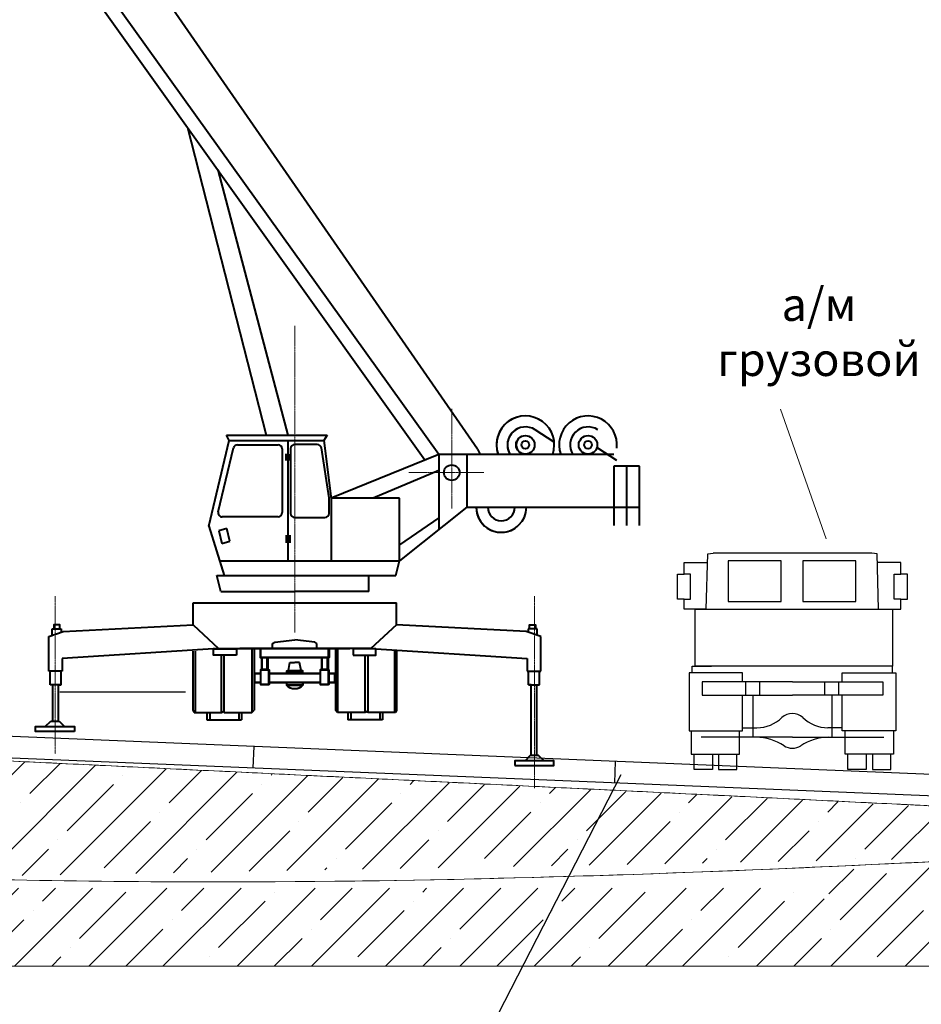
# Model space of a CAD drawing. Units: millimetres. Extents: x -1006216 to 8941602, y -701074 to -125011.
# Drawn here: x -692715 to -681804, y -184399 to -172480 of the extents above; entities that cross this region are included whole.
import ezdxf

# ---------------------------------------------------------------- set-up
doc = ezdxf.new("R2010")
doc.units = ezdxf.units.MM
doc.linetypes.add('CENTER2', pattern=[28.575, 19.05, -3.175, 3.175, -3.175])
doc.linetypes.add('CONTINOUS', pattern=[0])
doc.layers.get('0').update_dxf_attribs({"linetype": 'CONTINOUS'})
for name, color, linetype, lineweight in [('Osi', 5, 'CENTER2', 20), ('Osnova', 4, 'Continuous', 40), ('грунты', 92, 'Continuous', 9), ('Формат А3', 7, 'Continuous', 25), ('штриховка', 2, 'Continuous', 9)]:
    doc.layers.add(name, color=color, linetype=linetype, lineweight=lineweight)
doc.layers.add('Текст', color=252, linetype='Continuous')
doc.styles.get("Standard").update_dxf_attribs({"font": 'txt.shx', "width": 0.85, "height": 600})

msp = doc.modelspace()

# ---------------------------------------------------------------- hatches: boundary and pattern name
at = {"layer": 'штриховка'}
h = msp.add_hatch(dxfattribs=at)
h.set_pattern_fill('ANSI35', color=256, scale=100, style=0)
h.set_pattern_definition([(45, (-178471.1, -23796.8), (-449.0128, 449.0128), []), (45, (-178022.1, -23796.8), (-449.0128, 449.0128), [793.75, -158.75, 0, -158.75])])
h.paths.add_polyline_path([(-680638.1547655, -182619.0973365), (-676106.1106508, -182280.8146489), (-693788.6091077, -181406.9107321), (-693972.5079658, -182413.3844206), (-693947.7867096, -182675.5868428), (-694054.9560782, -182864.6208052)])
h = msp.add_hatch(dxfattribs=at)
h.set_pattern_fill('ANSI35', color=256, scale=100, style=0)
h.set_pattern_definition([(45, (-1615386.2, 13290.63), (-449.0128, 449.0128), []), (45, (-1614937.2, 13290.63), (-449.0128, 449.0128), [793.75, -158.75, 0, -158.75])])
h.paths.add_polyline_path([(-682980.44968, -182993.6066088), (-694570.3288455, -182993.6066088), (-694570.3288455, -183937.6556024), (-682980.44968, -183937.6556024)])
h.paths.add_polyline_path([(-672390.2719551, -183355.1651974), (-672408.7222695, -183341.5766975), (-672390.2719551, -183309.9624815), (-672390.2719551, -182538.0141267), (-682921.1876422, -182768.7374623), (-682921.1876422, -183937.6556024), (-672390.2719551, -183937.6556024)])
h.paths.add_polyline_path([(-707050.0942719, -183115.7977073), (-707051.4614612, -183115.6883513), (-707051.4614612, -183115.6883548), (-707050.7778665, -183115.7430305)])
h.paths.add_polyline_path([(-700626.1017684, -182600.9985247), (-700626.1017684, -183768.6459765), (-700638.5356458, -183766.9795811), (-700622.6561021, -183769.1103055), (-700606.7768534, -183771.2435199), (-700590.8978987, -183773.379215), (-700575.0192369, -183775.5173816), (-700559.1408669, -183777.6580106), (-700543.2627875, -183779.8010925), (-700527.3849978, -183781.9466183), (-700511.5074966, -183784.0945787), (-700495.6302828, -183786.2449644), (-700479.7533554, -183788.3977663), (-700463.8767132, -183790.552975), (-700448.0003552, -183792.7105814), (-700432.1242802, -183794.8705762), (-700416.2484872, -183797.0329502), (-700400.3729752, -183799.1976941), (-700384.4977429, -183801.3647987), (-700368.6227893, -183803.5342548), (-700352.7481134, -183805.7060532), (-700336.873714, -183807.8801846), (-700320.9995901, -183810.0566397), (-700305.1257405, -183812.2354094), (-700289.2521642, -183814.4164844), (-700273.3788601, -183816.5998555), (-700257.5058271, -183818.7855134), (-700241.6330641, -183820.9734489), (-700225.7605699, -183823.1636528), (-700209.8883437, -183825.3561159), (-700194.0163841, -183827.5508288), (-700178.1446902, -183829.7477825), (-700162.2732609, -183831.9469675), (-700146.402095, -183834.1483748), (-700130.5311915, -183836.351995), (-700114.6605493, -183838.557819), (-700098.7901673, -183840.7658375), (-700082.9200444, -183842.9760412), (-700067.0501795, -183845.188421), (-700051.1805716, -183847.4029676), (-700035.3112195, -183849.6196717), (-700019.4421222, -183851.8385242), (-700003.5732785, -183854.0595158), (-699987.7046874, -183856.2826372), (-699971.8363478, -183858.5078793), (-699955.9682586, -183860.7352328), (-699940.1004187, -183862.9646884), (-699924.2328271, -183865.196237), (-699908.3654825, -183867.4298693), (-699892.498384, -183869.665576), (-699876.6315305, -183871.9033479), (-699860.7649208, -183874.1431759), (-699844.8985539, -183876.3850506), (-699829.0324287, -183878.6289628), (-699813.1665441, -183880.8749034), (-699797.300899, -183883.122863), (-699781.4354923, -183885.3728324), (-699765.5703229, -183887.6248024), (-699749.7053898, -183889.8787637), (-699733.8406918, -183892.1347072), (-699717.9762279, -183894.3926236), (-699702.111997, -183896.6525036), (-699686.2479979, -183898.9143381), (-699670.3842297, -183901.1781177), (-699654.5206911, -183903.4438333), (-699638.6573812, -183905.7114756), (-699622.7942988, -183907.9810354), (-699606.9314428, -183910.2525034), (-699591.0688122, -183912.5258705), (-699575.2064058, -183914.8011273), (-699559.3442226, -183917.0782647), (-699543.4822615, -183919.3572734), (-699527.6205214, -183921.6381442), (-699511.7590012, -183923.9208679), (-699495.8976998, -183926.2054351), (-699480.0366161, -183928.4918368), (-699464.1757491, -183930.7800635), (-699448.3150976, -183933.0701062), (-699432.4546606, -183935.3619556), (-699416.5944369, -183937.6556024), (-695631.6394658, -183937.6556024), (-695631.6394658, -182816.4246389), (-695668.0949417, -182815.1752969), (-695709.7280654, -182813.741334), (-695751.3608337, -182812.3002274), (-695792.9932477, -182810.8520023), (-695834.6253087, -182809.396684), (-695876.257018, -182807.9342977), (-695917.8883769, -182806.4648688), (-695959.5193865, -182804.9884224), (-696001.1500483, -182803.5049838), (-696042.7803633, -182802.0145783), (-696084.4103329, -182800.5172311), (-696126.0399583, -182799.0129676), (-696167.6692408, -182797.5018128), (-696209.2981816, -182795.9837922), (-696250.9267821, -182794.4589308), (-696292.5550433, -182792.9272542), (-696334.1829667, -182791.3887873), (-696375.8105535, -182789.8435556), (-696417.4378049, -182788.2915842), (-696459.0647221, -182786.7328985), (-696500.6913065, -182785.1675237), (-696542.3175593, -182783.595485), (-696583.9434817, -182782.0168077), (-696625.5690751, -182780.431517), (-696667.1943406, -182778.8396383), (-696708.8192795, -182777.2411967), (-696750.4438931, -182775.6362175), (-696792.0681826, -182774.024726), (-696833.6921493, -182772.4067474), (-696875.3157945, -182770.782307), (-696916.9391193, -182769.15143), (-696958.5621252, -182767.5141418), (-697000.1848132, -182765.8704674), (-697041.8071847, -182764.2204323), (-697083.429241, -182762.5640617), (-697125.0509832, -182760.9013807), (-697166.6724127, -182759.2324148), (-697208.2935307, -182757.557189), (-697249.9143384, -182755.8757287), (-697291.5348371, -182754.1880592), (-697333.1550282, -182752.4942057), (-697374.7749127, -182750.7941934), (-697416.394492, -182749.0880476), (-697458.0137674, -182747.3757936), (-697499.6327401, -182745.6574566), (-697541.2514113, -182743.9330618), (-697582.8697823, -182742.2026346), (-697624.4878544, -182740.4662002), (-697666.1056289, -182738.7237838), (-697707.7231069, -182736.9754107), (-697749.3402897, -182735.2211061), (-697790.9571787, -182733.4608953), (-697832.573775, -182731.6948036), (-697874.1900799, -182729.9228562), (-697915.8060946, -182728.1450784), (-697957.4218205, -182726.3614954), (-697999.0372588, -182724.5721325), (-698040.6524107, -182722.7770149), (-698082.2672775, -182720.9761679), (-698123.8818604, -182719.1696168), (-698165.4961608, -182717.3573868), (-698207.1101798, -182715.5395031), (-698248.7239187, -182713.715991), (-698290.3373788, -182711.8868758), (-698331.9505614, -182710.0521827), (-698373.5634676, -182708.211937), (-698415.1760988, -182706.366164), (-698456.7884562, -182704.5148888), (-698498.400541, -182702.6581368), (-698540.0123546, -182700.7959331), (-698581.6238981, -182698.9283032), (-698623.2351729, -182697.0552721), (-698664.8461801, -182695.1768652), (-698706.4569211, -182693.2931078), (-698748.0673971, -182691.404025), (-698789.6776094, -182689.5096421), (-698831.2875592, -182687.6099845), (-698872.8972477, -182685.7050772), (-698914.5066763, -182683.7949457), (-698956.1158461, -182681.8796151), (-698997.7247585, -182679.9591108), (-699039.3334147, -182678.0334579), (-699080.9418159, -182676.1026817), (-699122.5499635, -182674.1668076), (-699164.1578586, -182672.2258606), (-699205.7655026, -182670.2798661), (-699247.3728966, -182668.3288494), (-699288.980042, -182666.3728357), (-699330.58694, -182664.4118503), (-699372.1935918, -182662.4459183), (-699413.7999987, -182660.4750651), (-699455.406162, -182658.4993159), (-699497.0120829, -182656.5186961), (-699538.6177627, -182654.5332307), (-699580.2232026, -182652.5429451), (-699621.828404, -182650.5478646), (-699663.4333679, -182648.5480144), (-699705.0380958, -182646.5434197), (-699746.6425889, -182644.5341059), (-699788.2468483, -182642.5200981), (-699829.8508755, -182640.5014216), (-699871.4546715, -182638.4781017), (-699913.0582378, -182636.4501636), (-699954.6615755, -182634.4176327), (-699996.2646859, -182632.380534), (-700037.8675703, -182630.338893), (-700079.4702299, -182628.2927348), (-700121.072666, -182626.2420847), (-700162.6748798, -182624.186968), (-700204.2768725, -182622.12741), (-700245.8786456, -182620.0634357), (-700287.4802001, -182617.9950707), (-700329.0815374, -182615.92234), (-700370.6826587, -182613.8452689), (-700412.2835653, -182611.7638828), (-700453.8842584, -182609.6782068), (-700495.4847392, -182607.5882662), (-700537.0850092, -182605.4940863), (-700578.6850694, -182603.3956923), (-700620.2849212, -182601.2931094)])
h.paths.add_polyline_path([(-706266.7707647, -183179.3792464), (-706282.5815564, -183178.073531), (-706282.5815564, -183178.0745197), (-706280.023219, -183178.2855222)])

# ---------------------------------------------------------------- linework, layer by layer
at = {"color": 7, "linetype": 'Continuous', "lineweight": 20}
msp.add_line((-683508.0040692, -177193.0189621), (-682953.4748359, -178763.2464475), dxfattribs=at)
at = {"linetype": 'Continuous'}
for p, q in [((-684406.9799647, -179615.1398128), (-684387.8759874, -178944.9523164)), ((-684387.8759874, -178944.9523164), (-684323.8231459, -178936.6526608)), ((-682339.7635958, -178944.9523164), (-682403.8155864, -178936.6526608)), ((-682320.6589786, -179615.1398128), (-682339.7635958, -178944.9523164)), ((-684675.3925829, -179192.1158574), (-684675.3925829, -179052.9273377)), ((-684675.3925829, -179052.9273377), (-684390.9539208, -179052.9273377)), ((-682052.2470003, -179052.9273377), (-682336.6856624, -179052.9273377)), ((-682052.2470003, -179192.1158574), (-682052.2470003, -179052.9273377)), ((-684755.5201169, -179192.1158574), (-684675.3925829, -179192.1158574)), ((-684755.5201169, -179495.0555736), (-684755.5201169, -179192.1158574)), ((-684595.264198, -179192.1158574), (-684675.3925829, -179192.1158574)), ((-684595.264198, -179495.0555736), (-684595.264198, -179192.1158574)), ((-682132.3753852, -179192.1158574), (-682052.2470003, -179192.1158574)), ((-682132.3753852, -179495.0555736), (-682132.3753852, -179192.1158574)), ((-681972.1186154, -179192.1158574), (-682052.2470003, -179192.1158574)), ((-681972.1186154, -179495.0555736), (-681972.1186154, -179192.1158574)), ((-684675.3925829, -179495.0555736), (-684755.5201169, -179495.0555736)), ((-684675.3925829, -179495.0555736), (-684595.264198, -179495.0555736)), ((-684675.3925829, -179615.1398128), (-684675.3925829, -179495.0555736)), ((-682052.2470003, -179495.0555736), (-682132.3753852, -179495.0555736)), ((-682052.2470003, -179495.0555736), (-681972.1186154, -179495.0555736)), ((-682052.2470003, -179615.1398128), (-682052.2470003, -179495.0555736)), ((-684406.9801084, -179615.1398128), (-684675.3925829, -179615.1398128)), ((-682320.6594748, -179615.1398128), (-682052.2470003, -179615.1398128)), ((-684576.8221263, -180385.0865745), (-684576.8221263, -180305.4327079)), ((-684576.8221263, -180305.4327079), (-684341.9733373, -180305.4327079)), ((-682150.816606, -180305.4327079), (-684341.9733373, -180305.4327079)), ((-682150.816606, -180385.0865745), (-682150.816606, -180305.4327079)), ((-683967.7870036, -180385.0865745), (-684613.8194478, -180385.0865745)), ((-684613.8194478, -180385.0865745), (-684613.8194478, -181087.7477392)), ((-683967.7870036, -180496.0239711), (-683967.7870036, -180385.0865745)), ((-682759.8525796, -180496.0239711), (-682759.8525796, -180385.0865745)), ((-682759.8525796, -180385.0865745), (-682113.8192844, -180385.0865745)), ((-682113.8192844, -180385.0865745), (-682113.8192844, -181087.7477392)), ((-684457.064391, -180496.0239711), (-684457.064391, -180656.2435114)), ((-683363.8193661, -180496.0239711), (-684457.064391, -180496.0239711)), ((-683927.4232722, -180656.2435114), (-683927.4232722, -180496.0239711)), ((-683756.6843392, -180656.2435114), (-683756.6843392, -180496.0239711)), ((-683363.8193661, -180496.0239711), (-682270.5751922, -180496.0239711)), ((-682970.955244, -180656.2435114), (-682970.955244, -180496.0239711)), ((-682800.216311, -180656.2435114), (-682800.216311, -180496.0239711)), ((-682270.5751922, -180496.0239711), (-682270.5751922, -180656.2435114)), ((-684457.064391, -180656.2435114), (-683363.8193661, -180656.2435114)), ((-683967.7870036, -181087.7477392), (-683967.7870036, -180656.2435114)), ((-683842.5643835, -180656.2435114), (-683842.5643835, -181167.4014995)), ((-682270.5751922, -180656.2435114), (-683363.8193661, -180656.2435114)), ((-682885.0751997, -180656.2435114), (-682885.0751997, -181167.4014995)), ((-682759.8525796, -181087.7477392), (-682759.8525796, -180656.2435114)), ((-684613.8194478, -181087.7477392), (-683967.7870036, -181087.7477392)), ((-684588.2063103, -181087.7477392), (-684588.2063103, -181372.2259711)), ((-684001.9387047, -181372.2259711), (-684001.9387047, -181087.7477392)), ((-683967.7870036, -181050.7655223), (-683793.1498088, -181050.7655223)), ((-682759.8525796, -181050.7655223), (-682934.4897744, -181050.7655223)), ((-682113.8192844, -181087.7477392), (-682759.8525796, -181087.7477392)), ((-682725.7008785, -181372.2259711), (-682725.7008785, -181087.7477392)), ((-682139.4332729, -181087.7477392), (-682139.4332729, -181372.2259711)), ((-683363.8193661, -181167.4014995), (-684468.6757821, -181167.4014995)), ((-683363.8193661, -181167.4014995), (-682258.963801, -181167.4014995)), ((-684588.2063103, -181372.2259711), (-684001.9387047, -181372.2259711)), ((-684553.6427431, -181557.1366304), (-684553.6427431, -181372.2259711)), ((-684331.6579629, -181372.2259711), (-684331.6579629, -181557.1366304)), ((-684258.4862011, -181372.2259711), (-684258.4862011, -181557.1366304)), ((-684036.5014209, -181557.1366304), (-684036.5014209, -181372.2259711)), ((-682139.4332729, -181372.2259711), (-682725.7008785, -181372.2259711)), ((-682691.1373114, -181557.1366304), (-682691.1373114, -181372.2259711)), ((-682469.1525311, -181372.2259711), (-682469.1525311, -181557.1366304)), ((-682395.9816203, -181372.2259711), (-682395.9816203, -181557.1366304)), ((-682173.9968401, -181557.1366304), (-682173.9968401, -181372.2259711)), ((-684331.6579629, -181557.1366304), (-684553.6427431, -181557.1366304)), ((-684258.4862011, -181557.1366304), (-684036.5014209, -181557.1366304)), ((-682469.1525311, -181557.1366304), (-682691.1373114, -181557.1366304)), ((-682395.9816203, -181557.1366304), (-682173.9968401, -181557.1366304))]:
    msp.add_line(p, q, dxfattribs=at)
for p, q in [((-682403.8155864, -178936.6526608), (-684323.8231459, -178936.6526608)), ((-690706.2922279, -180622.2712434), (-692230.4868686, -180622.2712434))]:
    msp.add_line(p, q)
at = {"color": 7}
msp.add_line((-685441.8696841, -181620.6226594), (-687007.1883661, -184672.7541475), dxfattribs=at)
for points in [[(-683497.6634814, -179521.5784971), (-683497.6634814, -179028.9548393), (-684139.0037152, -179028.9548393), (-684139.0037152, -179521.5784971), (-683497.6634814, -179521.5784971)], [(-683238.4809786, -179521.5784971), (-682597.1407448, -179521.5784971), (-682597.1407448, -179028.9548393), (-683238.4809786, -179028.9548393), (-683238.4809786, -179521.5784971)], [(-682150.816606, -180305.4327079), (-684541.1863456, -180305.4327079), (-684541.1863456, -179615.1398128), (-682150.816606, -179615.1398128)]]:
    msp.add_lwpolyline(points, close=True)
at = {"linetype": 'Continuous'}
for centre, radius, start, end in [((-683363.8193661, -181060.8298626), 182.2789895, 89.9999975054, 133.7137819318), ((-683363.8193661, -181060.8298626), 182.2789895, 46.2862199139, 89.9999975054), ((-683793.1498088, -180611.7777124), 438.9878365, 269.9999993196, 313.7137837428), ((-682934.4897744, -180611.7777124), 438.9878365, 226.2862148954, 269.9999993196), ((-683801.5990212, -181775.1397544), 607.7380422, 56.3485911945, 89.9999975054), ((-683363.8193661, -181117.5101727), 182.2789895, 236.3485861765, 269.9999993196), ((-683363.8193661, -181117.5101727), 182.2789895, 269.9999993196, 303.6514124433), ((-682926.040562, -181775.1397544), 607.7380422, 89.9999975054, 123.6514140469)]:
    msp.add_arc(centre, radius, start, end, dxfattribs=at)
at = {"layer": 'Osi'}
for p, q in [((-689386.127336, -176187.6249342), (-689386.127336, -179899.3121252)), ((-687486.127336, -177191.7151729), (-687486.127336, -178396.6970588)), ((-687486.127336, -177191.7151729), (-687486.127336, -178396.6970588)), ((-687098.8152771, -177962.8306226), (-688003.5950991, -177962.8306226)), ((-692286.127336, -179458.1400719), (-692286.127336, -181367.0856823)), ((-686486.127336, -179458.1400719), (-686486.127336, -181782.0966343))]:
    msp.add_line(p, q, dxfattribs=at)
at = {"layer": 'Osnova'}
for p, q in [((-687176.1783227, -177678.7325362), (-693788.580489, -168123.6752053)), ((-687810.8365857, -177811.5807853), (-694616.8676917, -168276.9527831)), ((-687641.7882375, -177743.2548485), (-694480.4952277, -168201.5689025)), ((-690684.8566189, -173785.3411956), (-689733.5448738, -177507.9274417)), ((-690318.2342478, -174298.9456548), (-689468.7060242, -177507.9274417)), ((-686246.3915344, -177593.6584793), (-686477.1394278, -177444.5459333)), ((-690427.327077, -178610.4345475), (-690180.8882568, -177574.2184088)), ((-690180.8882568, -177574.2184088), (-690212.1090059, -177507.9274417)), ((-690212.1090059, -177507.9274417), (-688994.4999967, -177507.9274417)), ((-690180.8882568, -177574.2184088), (-689033.5258818, -177574.2184088)), ((-689469.9613906, -177574.2184088), (-689469.9613906, -179029.6529997)), ((-688994.4999967, -177507.9274417), (-689033.5258818, -177574.2184088)), ((-689033.5258818, -177574.2184088), (-688946.4583864, -178279.153405)), ((-690312.2647615, -178436.2298462), (-690128.637283, -177664.8628885)), ((-690079.9965273, -177626.4420458), (-689586.4806484, -177626.4420458)), ((-689536.4806484, -177676.4420458), (-689536.4806484, -178447.8090035)), ((-689436.1298857, -177672.6268608), (-689436.1298857, -178456.2973604)), ((-689113.2290079, -177622.6268608), (-689386.1298857, -177622.6268608)), ((-688971.4305101, -178268.3092634), (-689063.8051012, -177665.058674)), ((-687176.1783227, -177678.7325362), (-687140.5117215, -177743.2548485)), ((-687176.1783227, -177678.7325362), (-687140.5117215, -177743.2548485)), ((-685488.3702616, -177814.7400167), (-685719.1181549, -177665.6274707)), ((-685488.3702616, -177814.7400167), (-685719.1181549, -177665.6274707)), ((-689493.8335203, -177735.5850082), (-689493.8335203, -177815.7529252)), ((-689452.2316649, -177738.5542072), (-689452.2316649, -177815.7529252)), ((-687641.7882375, -177743.2548485), (-688946.4583864, -178270.5762396)), ((-687641.7882375, -177743.2548485), (-687641.7882375, -178650.7926785)), ((-686693.9336113, -177743.2548485), (-687641.7882375, -177743.2548485)), ((-685525.8928771, -177743.2548485), (-687641.7882375, -177743.2548485)), ((-687304.9190072, -177743.2548485), (-687304.9190072, -178382.8462067)), ((-687304.9190072, -177743.2548485), (-687304.9190072, -178382.8462067)), ((-685525.8928771, -177743.2548485), (-686193.9336113, -177743.2548485)), ((-687641.7882375, -177936.9211268), (-688438.8935342, -178270.5762396)), ((-685214.8417811, -177886.6359056), (-685525.8928771, -177886.6359056)), ((-685525.8928771, -177886.6359056), (-685525.8928771, -177964.3363859)), ((-685214.8417811, -177886.6359056), (-685525.8928771, -177886.6359056)), ((-685525.8928771, -177886.6359056), (-685525.8928771, -177964.3363859)), ((-685370.3673291, -177886.6359056), (-685370.3673291, -178603.9277441)), ((-685370.3673291, -177886.6359056), (-685370.3673291, -178603.9277441)), ((-685214.8417811, -178603.9277441), (-685214.8417811, -177886.6359056)), ((-685214.8417811, -178603.9277441), (-685214.8417811, -177886.6359056)), ((-685525.8928771, -177964.3363859), (-685525.8928771, -178603.9277441)), ((-685525.8928771, -177964.3363859), (-685525.8928771, -178603.9277441)), ((-688970.8544168, -178456.2973604), (-688970.8544168, -178275.8774502)), ((-688118.1012263, -178270.5762396), (-688946.4583864, -178270.5762396)), ((-688946.4583864, -178279.153405), (-688946.4583864, -179029.6529997)), ((-688118.1012263, -179029.6529997), (-688118.1012263, -178270.5762396)), ((-687304.9190072, -178382.8462067), (-688118.1012263, -179029.6529997)), ((-687304.9190072, -178382.8462067), (-686693.9336113, -178382.8462067)), ((-687304.9190072, -178382.8462067), (-685214.8417811, -178382.8462067)), ((-686193.9336113, -178382.8462067), (-685214.8417811, -178382.8462067)), ((-689586.4806484, -178497.8090035), (-690263.6240057, -178497.8090035)), ((-689386.1298857, -178506.2973604), (-689020.8544168, -178506.2973604)), ((-687641.7882375, -178512.32294), (-688118.1012263, -178836.0859558)), ((-690427.327077, -178610.4345475), (-690238.8826997, -179208.7893033)), ((-690208.0386954, -178640.3577982), (-690304.9092705, -178668.4590075)), ((-690170.5404325, -178793.3531567), (-690208.0386954, -178640.3577982)), ((-690304.9092705, -178668.4590075), (-690267.4110076, -178821.454366)), ((-689490.9327944, -178722.2050381), (-689490.9327944, -178811.2805141)), ((-689445.5737661, -178721.5390314), (-689445.5737661, -178812.0872963)), ((-690267.4110076, -178821.454366), (-690170.5404325, -178793.3531567)), ((-690295.2994472, -179029.6529997), (-688118.1012263, -179029.6529997)), ((-688164.2423469, -179208.7893033), (-688118.1012263, -179029.6529997)), ((-690282.4394943, -179401.6367885), (-690330.6899541, -179208.7893033)), ((-690330.6899541, -179208.7893033), (-688164.2423469, -179208.7893033)), ((-688489.8151777, -179401.6367885), (-688489.8151777, -179208.7893033)), ((-690282.4394943, -179401.6367885), (-689386.127336, -179401.6367885)), ((-688489.8151777, -179401.6367885), (-689386.127336, -179401.6367885)), ((-692362.2472431, -179946.7674115), (-692187.3074056, -179885.2020317)), ((-686410.0074289, -179946.7674115), (-686584.9472664, -179885.2020317))]:
    msp.add_line(p, q, dxfattribs=at)
at = {"layer": 'Osnova', "ltscale": 1.3}
for p, q in [((-690617.018502, -179805.5291807), (-690617.018502, -179540.2915145)), ((-690617.018502, -179540.2915145), (-688155.2361699, -179540.2915145)), ((-688155.2361699, -179805.5291807), (-688155.2361699, -179540.2915145)), ((-692187.3074056, -179885.2020317), (-690617.018502, -179805.5291807)), ((-690617.018502, -179805.5291807), (-690308.9140533, -180091.6271254)), ((-688155.2361699, -179805.5291807), (-688463.3406186, -180091.6271254)), ((-686584.9472664, -179885.2020317), (-688155.2361699, -179805.5291807)), ((-692362.2472431, -180366.860621), (-692362.2472431, -179946.7674115)), ((-692320.9802776, -179852.2786684), (-692212.6872033, -179852.2786684)), ((-692320.9802776, -179932.1651871), (-692320.9802776, -179852.2786684)), ((-692212.6872033, -179852.2786684), (-692212.6872033, -179893.8459225)), ((-686451.2743943, -179852.2786684), (-686559.5674686, -179852.2786684)), ((-686559.5674686, -179852.2786684), (-686559.5674686, -179893.8459225)), ((-686451.2743943, -179932.1651871), (-686451.2743943, -179852.2786684)), ((-686410.0074289, -180366.860621), (-686410.0074289, -179946.7674115)), ((-689654.583843, -180030.9296362), (-689628.7497077, -180015.873243)), ((-689654.583843, -180093.3058661), (-689654.583843, -180030.9296362)), ((-689628.7497077, -180015.873243), (-689385.4783553, -179985.7605687)), ((-689143.5049642, -180015.873243), (-689386.7763167, -179985.7605687)), ((-689117.670829, -180030.9296362), (-689143.5049642, -180015.873243)), ((-689117.670829, -180093.3058661), (-689117.670829, -180030.9296362)), ((-690308.9140533, -180091.6271254), (-692199.133179, -180214.757885)), ((-690618.8038581, -180122.588198), (-690618.8038581, -180837.1582227)), ((-690592.1116929, -180122.588198), (-690592.1116929, -180866.9805906)), ((-690308.9140533, -180091.6271254), (-688719.6445326, -180091.6271254)), ((-690274.0796206, -180866.9805906), (-690274.0796206, -180166.8960233)), ((-690238.2256793, -180866.9805906), (-690238.2256793, -180166.8960233)), ((-688463.3406186, -180091.6271254), (-690052.6101394, -180091.6271254)), ((-689904.1434417, -180091.6271254), (-689904.1434417, -180866.9805906)), ((-689877.4512765, -180091.6271254), (-689877.4512765, -180837.1582227)), ((-688894.8033954, -180091.6271254), (-688894.8033954, -180837.1582227)), ((-688868.1112303, -180091.6271254), (-688868.1112303, -180866.9805906)), ((-688534.0289926, -180866.9805906), (-688534.0289926, -180166.8960233)), ((-688498.1750513, -180866.9805906), (-688498.1750513, -180166.8960233)), ((-688463.3406186, -180091.6271254), (-686573.1214929, -180214.757885)), ((-688180.142979, -180122.588198), (-688180.142979, -180866.9805906)), ((-688153.4508139, -180122.588198), (-688153.4508139, -180837.1582227)), ((-692199.133179, -180214.757885), (-692199.133179, -180366.860621)), ((-689462.9807611, -180360.0181724), (-689443.6051069, -180261.0765122)), ((-689443.6051069, -180261.0765122), (-689387.6311823, -180261.0765122)), ((-689328.6495651, -180261.0765122), (-689384.6234896, -180261.0765122)), ((-689309.2739109, -180360.0181724), (-689328.6495651, -180261.0765122)), ((-686573.1214929, -180214.757885), (-686573.1214929, -180366.860621)), ((-692199.133179, -180366.860621), (-692362.2472431, -180366.860621)), ((-692347.748173, -180533.4492891), (-692347.748173, -180366.860621)), ((-692213.6322491, -180533.4492891), (-692213.6322491, -180366.860621)), ((-686573.1214929, -180366.860621), (-686410.0074289, -180366.860621)), ((-686558.6224228, -180533.4492891), (-686558.6224228, -180366.860621)), ((-686424.506499, -180533.4492891), (-686424.506499, -180366.860621)), ((-692213.6322491, -180533.4492891), (-692347.748173, -180533.4492891)), ((-692315.1254234, -180971.8648705), (-692315.1254234, -180533.4492891)), ((-692246.2549987, -180533.4492891), (-692213.6322491, -180533.4492891)), ((-692246.2549987, -180971.8648705), (-692246.2549987, -180533.4492891)), ((-686558.6224228, -180533.4492891), (-686424.506499, -180533.4492891)), ((-686525.9996733, -180533.4492891), (-686558.6224228, -180533.4492891)), ((-686525.9996733, -181386.8758226), (-686525.9996733, -180533.4492891)), ((-686457.1292485, -181386.8758226), (-686457.1292485, -180533.4492891)), ((-690618.8038581, -180837.1582227), (-690603.8792009, -180866.9805906)), ((-690603.8792009, -180866.9805906), (-690272.8759546, -180866.9805906)), ((-690448.3185421, -180866.9805906), (-690448.3185421, -180955.4082895)), ((-690414.9533621, -180866.9805906), (-690414.9533621, -180955.4082895)), ((-690272.8759546, -180866.9805906), (-690253.1503382, -180855.7971746)), ((-690253.1503382, -180855.7971746), (-690238.2256793, -180866.9805906)), ((-690238.2256793, -180866.9805906), (-689904.1434417, -180866.9805906)), ((-690063.5069606, -180866.9805906), (-690063.5069606, -180955.4082895)), ((-690030.1417806, -180866.9805906), (-690030.1417806, -180955.4082895)), ((-689904.1434417, -180866.9805906), (-689877.4512765, -180837.1582227)), ((-688868.1112303, -180866.9805906), (-688894.8033954, -180837.1582227)), ((-688534.0289926, -180866.9805906), (-688868.1112303, -180866.9805906)), ((-688742.1128914, -180866.9805906), (-688742.1128914, -180955.4082895)), ((-688708.7477113, -180866.9805906), (-688708.7477113, -180955.4082895)), ((-688519.1043338, -180855.7971746), (-688534.0289926, -180866.9805906)), ((-688499.3787173, -180866.9805906), (-688519.1043338, -180855.7971746)), ((-688168.375471, -180866.9805906), (-688499.3787173, -180866.9805906)), ((-688357.3013098, -180866.9805906), (-688357.3013098, -180955.4082895)), ((-688323.9361298, -180866.9805906), (-688323.9361298, -180955.4082895)), ((-688153.4508139, -180837.1582227), (-688168.375471, -180866.9805906)), ((-692405.7443479, -181037.0517895), (-692336.8739231, -180971.8648705)), ((-692336.8739231, -180971.8648705), (-692235.3807488, -180971.8648705)), ((-692235.3807488, -180971.8648705), (-692173.7598591, -181037.0517895)), ((-690448.3185421, -180955.4082895), (-690030.1417806, -180955.4082895)), ((-688323.9361298, -180955.4082895), (-688742.1128914, -180955.4082895)), ((-686536.8739231, -181386.8758226), (-686598.4948129, -181452.0627415)), ((-686435.3807488, -181386.8758226), (-686536.8739231, -181386.8758226)), ((-686366.510324, -181452.0627415), (-686435.3807488, -181386.8758226))]:
    msp.add_line(p, q, dxfattribs=at)
for points in [[(-692300.9876013, -179852.2786684), (-692227.6814732, -179852.2786684), (-692227.6814732, -179805.6713613), (-692300.9876013, -179805.6713613)], [(-686471.2670706, -179852.2786684), (-686544.5731987, -179852.2786684), (-686544.5731987, -179805.6713613), (-686471.2670706, -179805.6713613)], [(-690091.1743371, -180174.5374316), (-690369.0633717, -180174.5374316), (-690369.0633717, -180098.1230684), (-690091.1743371, -180098.1230684)], [(-688977.7359121, -180091.1549848), (-689804.4281348, -180091.1549848), (-689804.4281348, -180200.8511636), (-688977.7359121, -180200.8511636)], [(-689794.5187599, -180091.1549848), (-688967.8265371, -180091.1549848), (-688967.8265371, -180200.8511636), (-689794.5187599, -180200.8511636)], [(-689789.3583456, -180344.9618352), (-689718.3144209, -180344.9618352), (-689718.3144209, -180200.8511636), (-689789.3583456, -180200.8511636)], [(-689710.5577675, -180344.9618352), (-689781.6016922, -180344.9618352), (-689781.6016922, -180200.8511636), (-689710.5577675, -180200.8511636)], [(-689061.6969044, -180344.9618352), (-688990.6529797, -180344.9618352), (-688990.6529797, -180200.8511636), (-689061.6969044, -180200.8511636)], [(-688982.8963263, -180344.9618352), (-689053.940251, -180344.9618352), (-689053.940251, -180200.8511636), (-688982.8963263, -180200.8511636)], [(-688681.0803348, -180174.5374316), (-688403.1913002, -180174.5374316), (-688403.1913002, -180098.1230684), (-688681.0803348, -180098.1230684)], [(-689698.9387668, -180351.4145912), (-689800.1224808, -180351.4145912), (-689800.1224808, -180527.7888184), (-689698.9387668, -180527.7888184)], [(-689796.6715869, -180351.4145912), (-689695.4878729, -180351.4145912), (-689695.4878729, -180527.7888184), (-689796.6715869, -180527.7888184)], [(-689294.2040162, -180392.281784), (-689483.6543766, -180392.281784), (-689483.6543766, -180364.319991), (-689294.2040162, -180364.319991)], [(-689478.0506557, -180392.281784), (-689288.6002953, -180392.281784), (-689288.6002953, -180364.319991), (-689478.0506557, -180364.319991)], [(-688975.583085, -180351.4145912), (-689076.766799, -180351.4145912), (-689076.766799, -180527.7888184), (-688975.583085, -180527.7888184)], [(-689073.3159052, -180351.4145912), (-688972.1321912, -180351.4145912), (-688972.1321912, -180527.7888184), (-689073.3159052, -180527.7888184)], [(-689289.8983622, -180504.1289001), (-689485.8072036, -180504.1289001), (-689485.8072036, -180536.3924557), (-689289.8983622, -180536.3924557)], [(-689482.3563098, -180504.1289001), (-689286.4474683, -180504.1289001), (-689286.4474683, -180536.3924557), (-689482.3563098, -180536.3924557)], [(-692050.5181323, -181094.9956301), (-692521.7365396, -181094.9956301), (-692521.7365396, -181037.0517895), (-692050.5181323, -181037.0517895)], [(-686721.7365396, -181510.0065822), (-686250.5181323, -181510.0065822), (-686250.5181323, -181452.0627415), (-686721.7365396, -181452.0627415)]]:
    msp.add_lwpolyline(points, close=True, dxfattribs=at)
for points in [[(-689800.1224808, -180396.5836027), (-689873.319127, -180396.5836027), (-689873.319127, -180501.9779628), (-689800.1224808, -180501.9779628)], [(-689796.6715869, -180501.9779628), (-689872.0211656, -180501.9779628), (-689872.0211656, -180396.5836027), (-689796.6715869, -180396.5836027)], [(-689076.766799, -180396.5836027), (-689698.9387668, -180396.5836027)], [(-689695.4878729, -180396.5836027), (-689073.3159052, -180396.5836027)], [(-688975.583085, -180501.9779628), (-688900.2335063, -180501.9779628), (-688900.2335063, -180396.5836027), (-688975.583085, -180396.5836027)], [(-688972.1321912, -180396.5836027), (-688898.9355449, -180396.5836027), (-688898.9355449, -180501.9779628), (-688972.1321912, -180501.9779628)], [(-689698.9387668, -180501.9779628), (-689076.766799, -180501.9779628)], [(-689073.3159052, -180501.9779628), (-689695.4878729, -180501.9779628)]]:
    msp.add_lwpolyline(points, dxfattribs=at)
at = {"layer": 'Osnova'}
for centre, radius in [((-686595.0674837, -177627.0366171), 112.0126064), ((-686595.0674837, -177627.0366171), 47.1267613), ((-685837.0462108, -177627.0366171), 112.0126064), ((-685837.0462108, -177627.0366171), 112.0126064), ((-685837.0462108, -177627.0366171), 47.1267613), ((-685837.0462108, -177627.0366171), 47.1267613), ((-687486.127336, -177962.8306226), 93.8505355), ((-687486.127336, -177962.8306226), 93.8505355)]:
    msp.add_circle(centre, radius, dxfattribs=at)
for centre, radius, start, end in [((-686595.0674837, -177627.0366171), 350.2699212, 340.6221657159, 199.3778342841), ((-686595.0674837, -177627.0366171), 350.2699212, 106.3949541863, 199.3778342841), ((-685837.0462108, -177627.0366171), 350.2699212, 353.686649486, 199.3778342841), ((-685837.0462108, -177627.0366171), 350.2699212, 353.686649486, 199.3778342841), ((-686595.0674837, -177627.0366171), 217.2783377, 57.128885029, 212.3358967112), ((-686595.0674837, -177627.0366171), 217.2783377, 117.0662620586, 212.3358967112), ((-685837.0462108, -177627.0366171), 217.2783377, 57.128885029, 212.3358967112), ((-685837.0462108, -177627.0366171), 217.2783377, 57.128885029, 212.3358967112), ((-686595.0674837, -177627.0366171), 112.0126064, 151.9617442213, 208.0382557787), ((-690079.9965273, -177676.4420458), 50, 90, 166.6097039175), ((-689586.4806484, -177676.4420458), 50, 0, 90), ((-689386.1298857, -177672.6268608), 50, 90, 180), ((-689113.2290079, -177672.6268608), 50, 8.7059653504, 90), ((-689020.8544168, -178275.8774502), 50, 0, 8.7059653504), ((-686886.900596, -178381.9983539), 303.7012464, 180.1599547137, 309.4484884303), ((-686886.900596, -178381.9983539), 303.7012464, 180.1599547137, 359.8400452863), ((-686886.900596, -178381.9983539), 163.5314351, 180.2970597181, 359.7029402819), ((-686886.900596, -178381.9983539), 163.5314351, 180.2970597181, 359.7029402819), ((-690263.6240057, -178447.8090035), 50, 166.6097039175, 270), ((-689586.4806484, -178447.8090035), 50, 270, 0), ((-689386.1298857, -178456.2973604), 50, 180, 270), ((-689020.8544168, -178456.2973604), 50, 270, 0)]:
    msp.add_arc(centre, radius, start, end, dxfattribs=at)
at = {"layer": 'Osnova', "ltscale": 1.3}
for centre in [(-689387.8527829, -180442.1972116), (-689384.401889, -180442.1972116)]:
    msp.add_arc(centre, 135.8963301, 223.8792200722, 316.1207799278, dxfattribs=at)
at = {"layer": 'грунты'}
msp.add_line((-700626.1017684, -183937.6556024), (-672078.5499022, -183937.6556024), dxfattribs=at)
for points, knots in [([(-700626.1017684, -181066.2714836), (-698959.6026093, -181150.6485087), (-690559.9558651, -181572.1394546), (-681126.2651548, -182008.3753533), (-673362.4960274, -182426.7846866), (-672330.5493573, -182482.5762179)], [6859.2785993817, 6859.2785993817, 6859.2785993817, 6859.2785993817, 11865.1801503391, 32089.9174786704, 35190.2759275011, 35190.2759275011, 35190.2759275011, 35190.2759275011]), ([(-700626.1017684, -181066.2714836), (-698959.6026093, -181150.6485087), (-690559.9558651, -181572.1394546), (-682158.6263653, -181960.636559), (-675426.4614612, -182316.6020909)], [6859.2785993816, 6859.2785993816, 6859.2785993816, 6859.2785993816, 11865.1801503391, 32089.9174786703, 32089.9174786703, 32089.9174786703, 32089.9174786704]), ([(-700626.1017684, -182600.9987751), (-698960.1740592, -182685.3069307), (-695694.9688375, -182830.8923632), (-687289.0646219, -183034.4269183), (-680558.4115322, -182627.144484), (-675426.4614612, -182316.6020909)], [6861.0010898832, 6861.0010898832, 6861.0010898832, 6861.0010898832, 11865.1801503391, 16666.2217040022, 32077.905583449, 32077.905583449, 32077.905583449, 32077.905583449])]:
    msp.add_open_spline(points, degree=3, knots=knots, dxfattribs=at)
msp.add_open_spline([(-688566.3853238, -182905.5186499), (-684184.6918196, -182846.5764237), (-679805.5766404, -182581.5892573), (-675426.4614612, -182316.6020909)], degree=3, dxfattribs=at)
at = {"layer": 'Формат А3', "color": 8}
for p, q in [((-689888.3661124, -181537.1881821), (-689877.752668, -181279.394151)), ((-685513.6462969, -181717.2964844), (-685503.0328526, -181459.5024533))]:
    msp.add_line(p, q, dxfattribs=at)
msp.add_lwpolyline([(-694376.942651, -181352.3923702), (-673001.6857908, -182232.4170088), (-672991.0723465, -181974.6229777), (-694366.3292066, -181094.5983391)], close=True, dxfattribs=at)

# ---------------------------------------------------------------- texts
at = {"insert": (-683042.0358995, -175726.876671), "char_height": 400, "width": 4101.188219353, "attachment_point": 2}
msp.add_mtext('а/м \\Pгрузовой', dxfattribs=at)
at = {"layer": 'Текст', "char_height": 400, "attachment_point": 1}
for s, insert, width in [(' {\\H1.5x;   В состав работ по сооружению стоек опор 2.3.4 \\Pвходит следующий комплекс работ:\\P1) Разработка котлована для срубки шламового слоя \\P2) Установка подмостей для устройства обалубки опоры.\\P3) Установка арматурного каркаса.\\P4) Установка опалубки.\\P5) Прозводится проверка отметок и осей опалубки в плане, профиле и ее вертикальность.\\P\\pi2700;\\L\\PПорядок производства работ\\P\\pi0;\\l  1) Устраивается котлован по оси каждой опоры размером 3х25м. Вынутый грунт на автосамосвалах перемещают за границы работ по устройству опор.\\P\\pi800;2) Срубка шламового слоя производится  до проектной отметки пневмомолотом.\\P3) Устанавливают подмости.\\P4) Размечают места стоянки крана КС- 4574 и длиномера и устанавливают технику в соответствии с разметкой.\\P5) Устанавливают арматурный каркас, который объединяют с каркасом БНС.\\P6) Монтируют сборную опалубку краном КС -4574.\\P7) Проверяют отметки и оси опалубки в плане, профиле и ее вертикальность.\\P8) Оформляется "Акт освидетельствования и приемки установленной опалубки и  арматурного каркаса".\\P9) После этого Заказчик дает разрешение на бетонирование стойки.\\P\\P   После бетонирования  стойки оформляется "Акт освидетельствования и приемки стойки".\\P\\pi1600;Бетонирование последующих стоек производится аналогично.  }', (-727612.9069982, -159470.0103078), 26986.805229854), ('  {\\H1.5x; Опоры 1.2.3.4.5 сооружаются с устройством основания из буронабивных столбов, сооружаемых буровой машиной BAUER BG 25.\\P   В состав работ по сооружению каждой БНС входит следующий комплекс работ:\\P1) Бурение скважин под защитой инвентарных обсадных труб.\\P2) Установка в скважину арматурного каркаса.\\P3) Бетонирование скважины с одновременным извлечением обсадной трубы.\\P\\P\\pi2700;\\LПодготовительные работы\\l\\P\\pi0;1   Устраиваются рабочие площадки.\\P2   Производится разбивка и закрепление осей опор.\\P3   Производится разбивка и закрепление осей каждой сваи.\\P4   Производится укладка железобетонных плит для установки буровой машины.\\P\\L\\P\\pi2700;Порядок производства работ\\P\\pi0;\\l  Изготавливается форшахта. Буровая машина BAUER BG 25 устанавливается на площадке соосно с центром первой скважины.  БНС сооружаются в обсадных трубах d=1200 мм ,погружаемых до проектной отметки низа БНС. Бурение производится шнеком. Зачистка забоя скважины производится ковшебуром. В процессе бурения необходимо контролировать положение обсадной трубы в плане , профиле и ее вертикальность .Вращательно-поступательным движением рабочего органа буровой машины производится погружение обсадной трубы. Производится разборка и извлечение грунта из скважины Извлеченный грунт разгружается на участке 3.\\P   С помощью экскаватора производится погрузка грунта в автосамосвалы.}', (-823085.8976107, -161990.919317), 37881.917443935)]:
    msp.add_mtext(s, dxfattribs=dict(at, insert=insert, width=width))

doc.saveas('drawing.dxf')
